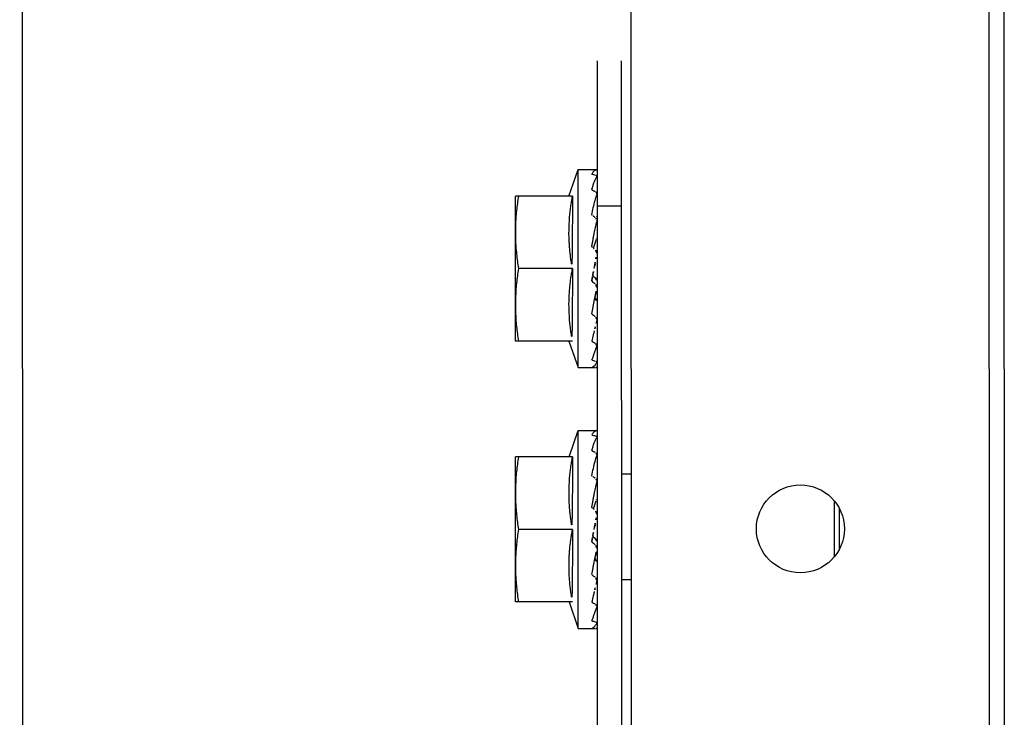
# Model space of a CAD drawing. Extents: x 432 to 212114, y 328 to 7652228.
# Drawn here: x 211646 to 211646, y 7651439 to 7651439 of the extents above; entities that cross this region are included whole.
import ezdxf

# ---------------------------------------------------------------- set-up
doc = ezdxf.new("R2010")
doc.units = 0
doc.header["$MEASUREMENT"] = 0
doc.layers.add('ARQ-pisos e azulejos', color=8, linetype='CONTINUOUS')

msp = doc.modelspace()

# ---------------------------------------------------------------- linework, layer by layer
at = {"layer": 'ARQ-pisos e azulejos'}
for p, q in [((211645.52044, 7651438.75248, 0.00001), (211645.52012, 7651443.74099, 0.00001)), ((211645.62048, 7651438.95105, 0.00001), (211645.62041, 7651439.94905, 0.00001)), ((211645.62203, 7651438.95105, 0.00001), (211645.62196, 7651439.94905, 0.00001)), ((211645.58343, 7651438.85704, 0.00001), (211645.58339, 7651439.54704, 0.00001)), ((211645.57993, 7651438.85399, 0.00001), (211645.57992, 7651439.02699, 0.00001)), ((211645.58243, 7651438.85399, 0.00001), (211645.58242, 7651439.02699, 0.00001)), ((211645.57697, 7651439.01299, 0.00001), (211645.57792, 7651439.01574, 0.00001)), ((211645.57792, 7651438.99524, 0.00001), (211645.57792, 7651439.01574, 0.00001)), ((211645.57792, 7651439.01574, 0.00001), (211645.57983, 7651439.01574, 0.00001)), ((211645.57142, 7651438.99799, 0.00001), (211645.57142, 7651439.01299, 0.00001)), ((211645.57733, 7651439.01299, 0.00001), (211645.57142, 7651439.01299, 0.00001)), ((211645.57992, 7651439.01199, 0.00001), (211645.58242, 7651439.01199, 0.00001)), ((211645.57986, 7651439.01049, 0.00001), (211645.57992, 7651439.01049, 0.00001)), ((211645.57733, 7651439.00549, 0.00001), (211645.57175, 7651439.00549, 0.00001)), ((211645.57956, 7651439.00549, 0.00001), (211645.5796, 7651439.00572, 0.00001)), ((211645.57986, 7651439.00049, 0.00001), (211645.57992, 7651439.00049, 0.00001)), ((211645.57733, 7651438.99799, 0.00001), (211645.57142, 7651438.99799, 0.00001)), ((211645.57697, 7651438.99799, 0.00001), (211645.57792, 7651438.99524, 0.00001)), ((211645.57792, 7651438.99524, 0.00001), (211645.57969, 7651438.99524, 0.00001)), ((211645.57698, 7651438.98599, 0.00001), (211645.57792, 7651438.98874, 0.00001)), ((211645.57792, 7651438.96824, 0.00001), (211645.57792, 7651438.98874, 0.00001)), ((211645.57792, 7651438.98874, 0.00001), (211645.57983, 7651438.98874, 0.00001)), ((211645.57142, 7651438.97099, 0.00001), (211645.57142, 7651438.98599, 0.00001)), ((211645.57734, 7651438.98599, 0.00001), (211645.57142, 7651438.98599, 0.00001)), ((211645.58242, 7651438.98424, 0.00001), (211645.58342, 7651438.98424, 0.00001)), ((211645.57986, 7651438.98349, 0.00001), (211645.57992, 7651438.98349, 0.00001)), ((211645.60442, 7651438.98144, 0.00001), (211645.60442, 7651438.97565, 0.00001)), ((211645.60492, 7651438.98069, 0.00001), (211645.60492, 7651438.97639, 0.00001)), ((211645.57956, 7651438.97849, 0.00001), (211645.5796, 7651438.97872, 0.00001)), ((211645.57734, 7651438.97849, 0.00001), (211645.57175, 7651438.97849, 0.00001)), ((211645.57986, 7651438.97349, 0.00001), (211645.57992, 7651438.97349, 0.00001)), ((211645.58242, 7651438.97332, 0.00001), (211645.58342, 7651438.97332, 0.00001)), ((211645.57734, 7651438.97099, 0.00001), (211645.57142, 7651438.97099, 0.00001)), ((211645.57698, 7651438.97099, 0.00001), (211645.57792, 7651438.96824, 0.00001)), ((211645.57792, 7651438.96824, 0.00001), (211645.57969, 7651438.96824, 0.00001))]:
    msp.add_line(p, q, dxfattribs=at)
msp.add_circle((211645.60092, 7651438.97855, 0.00001), 0.00455, dxfattribs=at)
for points, start_tangent, end_tangent in [([(211645.57932, 7651439.01528, 0.00001), (211645.57939, 7651439.01538, 0.00001), (211645.57946, 7651439.01547, 0.00001), (211645.57952, 7651439.01554, 0.00001), (211645.57959, 7651439.01561, 0.00001), (211645.57965, 7651439.01566, 0.00001), (211645.57972, 7651439.01569, 0.00001), (211645.57978, 7651439.01572, 0.00001), (211645.57985, 7651439.01573, 0.00001)], (0.52594, 0.850522), (0.991148, 0.132758)), ([(211645.57932, 7651439.01528, 0.00001), (211645.5795, 7651439.01523, 0.00001), (211645.57969, 7651439.01519, 0.00001)], (0.969999, -0.243109), (0.964276, -0.264901)), ([(211645.57932, 7651439.01366, 0.00001), (211645.57939, 7651439.01387, 0.00001), (211645.57946, 7651439.01408, 0.00001), (211645.57952, 7651439.01426, 0.00001), (211645.57959, 7651439.01444, 0.00001), (211645.57965, 7651439.0146, 0.00001), (211645.57972, 7651439.01475, 0.00001), (211645.57978, 7651439.01489, 0.00001), (211645.57985, 7651439.01502, 0.00001)], (0.289037, 0.957318), (0.486195, 0.87385)), ([(211645.57986, 7651439.01507, 0.00001), (211645.57983, 7651439.01511, 0.00001), (211645.57977, 7651439.01515, 0.00001), (211645.57969, 7651439.01519, 0.00001)], (-0.253536, 0.967326), (-0.964276, 0.264901)), ([(211645.57986, 7651439.01506, 0.00001), (211645.57986, 7651439.01507, 0.00001), (211645.57986, 7651439.01507, 0.00001)], (-0.093399, 0.995629), (-0.253536, 0.967326)), ([(211645.57986, 7651439.01505, 0.00001), (211645.57986, 7651439.01506, 0.00001)], (0.020077, 0.999798), (-0.093399, 0.995629)), ([(211645.57932, 7651439.01366, 0.00001), (211645.5795, 7651439.01356, 0.00001), (211645.57969, 7651439.01347, 0.00001)], (0.889634, -0.456673), (0.882489, -0.470333)), ([(211645.57985, 7651439.01329, 0.00001), (211645.57983, 7651439.01333, 0.00001), (211645.57977, 7651439.0134, 0.00001), (211645.57969, 7651439.01347, 0.00001)], (-0.333055, 0.942907), (-0.882489, 0.470333)), ([(211645.57985, 7651439.01328, 0.00001), (211645.57985, 7651439.01329, 0.00001)], (-0.268743, 0.963212), (-0.333055, 0.942907)), ([(211645.57175, 7651439.01299, 0.00001), (211645.57163, 7651439.01223, 0.00001), (211645.57154, 7651439.01148, 0.00001), (211645.57147, 7651439.01073, 0.00001), (211645.57143, 7651439.00998, 0.00001), (211645.57142, 7651439.00924, 0.00001)], (-0.171436, -0.985195), (0.000064, -1)), ([(211645.57733, 7651439.01299, 0.00001), (211645.57724, 7651439.01244, 0.00001), (211645.57715, 7651439.01188, 0.00001), (211645.57708, 7651439.01131, 0.00001), (211645.57703, 7651439.01074, 0.00001), (211645.577, 7651439.01018, 0.00001), (211645.57698, 7651439.00963, 0.00001), (211645.57697, 7651439.0091, 0.00001), (211645.57698, 7651439.00858, 0.00001), (211645.57701, 7651439.00807, 0.00001), (211645.57705, 7651439.00755, 0.00001), (211645.5771, 7651439.00703, 0.00001), (211645.57716, 7651439.00651, 0.00001), (211645.57724, 7651439.006, 0.00001), (211645.57733, 7651439.00549, 0.00001)], (-0.189815, -0.98182), (0.18994, -0.981796)), ([(211645.57932, 7651439.01105, 0.00001), (211645.57949, 7651439.01181, 0.00001), (211645.57967, 7651439.01253, 0.00001), (211645.57985, 7651439.01316, 0.00001)], (0.212088, 0.977251), (0.294565, 0.955631)), ([(211645.57986, 7651439.01322, 0.00001), (211645.57986, 7651439.01324, 0.00001), (211645.57985, 7651439.01328, 0.00001)], (0.007864, 0.999969), (-0.268743, 0.963212)), ([(211645.57932, 7651439.01105, 0.00001), (211645.57943, 7651439.01097, 0.00001)], (0.813806, -0.581137), (0.8123, -0.58324)), ([(211645.57932, 7651439.00777, 0.00001), (211645.57939, 7651439.00812, 0.00001), (211645.57946, 7651439.00847, 0.00001), (211645.57952, 7651439.00881, 0.00001), (211645.57959, 7651439.00914, 0.00001), (211645.57965, 7651439.00945, 0.00001), (211645.57972, 7651439.00976, 0.00001), (211645.57978, 7651439.01007, 0.00001), (211645.57985, 7651439.01037, 0.00001)], (0.183812, 0.982961), (0.226517, 0.974007)), ([(211645.57943, 7651439.01097, 0.00001), (211645.5795, 7651439.01092, 0.00001), (211645.57969, 7651439.01078, 0.00001)], (0.8123, -0.58324), (0.808874, -0.587982)), ([(211645.57983, 7651439.0106, 0.00001), (211645.57977, 7651439.0107, 0.00001), (211645.57969, 7651439.01078, 0.00001)], (-0.373469, 0.927643), (-0.808874, 0.587982)), ([(211645.57986, 7651439.01049, 0.00001), (211645.57983, 7651439.0106, 0.00001), (211645.57983, 7651439.0106, 0.00001)], (-0.084261, 0.996444), (-0.373469, 0.927643)), ([(211645.57985, 7651439.01085, 0.00001), (211645.57984, 7651439.01091, 0.00001)], (-0.233533, 0.972349), (-0.233304, 0.972404)), ([(211645.57986, 7651439.01045, 0.00001), (211645.57986, 7651439.01048, 0.00001), (211645.57986, 7651439.01049, 0.00001)], (0.009922, 0.999951), (-0.084261, 0.996444)), ([(211645.57142, 7651439.00924, 0.00001), (211645.57143, 7651439.00849, 0.00001), (211645.57147, 7651439.00774, 0.00001), (211645.57154, 7651439.007, 0.00001), (211645.57163, 7651439.00624, 0.00001), (211645.57175, 7651439.00549, 0.00001)], (0.000064, -1), (0.171562, -0.985173)), ([(211645.57949, 7651439.00762, 0.00001), (211645.57964, 7651439.00802, 0.00001), (211645.5798, 7651439.00845, 0.00001)], (0.327215, 0.94495), (0.370744, 0.928735)), ([(211645.57983, 7651439.00859, 0.00001), (211645.57983, 7651439.00856, 0.00001), (211645.5798, 7651439.00845, 0.00001)], (-0.030955, -0.999521), (-0.370765, -0.928727)), ([(211645.57932, 7651439.00777, 0.00001), (211645.57949, 7651439.00762, 0.00001)], (0.769961, -0.638091), (0.769162, -0.639054)), ([(211645.57949, 7651439.00762, 0.00001), (211645.5795, 7651439.00761, 0.00001), (211645.57969, 7651439.00746, 0.00001)], (0.769162, -0.639054), (0.768278, -0.640116)), ([(211645.57986, 7651439.00707, 0.00001), (211645.57986, 7651439.00712, 0.00001), (211645.57984, 7651439.00725, 0.00001), (211645.57977, 7651439.00737, 0.00001), (211645.57969, 7651439.00746, 0.00001)], (0.027771, 0.999614), (-0.768278, 0.640116)), ([(211645.5796, 7651439.00572, 0.00001), (211645.57966, 7651439.006, 0.00001), (211645.57975, 7651439.0065, 0.00001)], (0.186107, 0.982529), (0.194713, 0.98086)), ([(211645.57975, 7651439.0065, 0.00001), (211645.57985, 7651439.00699, 0.00001)], (0.194713, 0.98086), (0.202459, 0.979291)), ([(211645.57175, 7651439.00549, 0.00001), (211645.57163, 7651439.00473, 0.00001), (211645.57154, 7651439.00398, 0.00001), (211645.57147, 7651439.00323, 0.00001), (211645.57144, 7651439.00248, 0.00001), (211645.57142, 7651439.00174, 0.00001)], (-0.171436, -0.985195), (0.000064, -1)), ([(211645.57733, 7651439.00549, 0.00001), (211645.57724, 7651439.00497, 0.00001), (211645.57716, 7651439.00446, 0.00001), (211645.5771, 7651439.00394, 0.00001), (211645.57705, 7651439.00343, 0.00001), (211645.57701, 7651439.00291, 0.00001), (211645.57699, 7651439.00239, 0.00001), (211645.57697, 7651439.00187, 0.00001), (211645.57698, 7651439.00134, 0.00001), (211645.577, 7651439.0008, 0.00001), (211645.57703, 7651439.00023, 0.00001), (211645.57708, 7651438.99966, 0.00001), (211645.57715, 7651438.9991, 0.00001), (211645.57724, 7651438.99853, 0.00001), (211645.57733, 7651438.99799, 0.00001)], (-0.189815, -0.98182), (0.18994, -0.981796)), ([(211645.57943, 7651439.00477, 0.00001), (211645.57948, 7651439.00506, 0.00001), (211645.57956, 7651439.00549, 0.00001)], (0.18111, 0.983463), (0.184346, 0.982861)), ([(211645.5796, 7651439.00572, 0.00001), (211645.57964, 7651439.00582, 0.00001), (211645.5798, 7651439.0063, 0.00001)], (0.317444, 0.948277), (0.336993, 0.941507)), ([(211645.57932, 7651439.00421, 0.00001), (211645.5794, 7651439.00463, 0.00001), (211645.57943, 7651439.00477, 0.00001)], (0.180718, 0.983535), (0.18111, 0.983463)), ([(211645.57932, 7651439.00421, 0.00001), (211645.5795, 7651439.00406, 0.00001), (211645.57969, 7651439.0039, 0.00001)], (0.764422, -0.644717), (0.7661, -0.642722)), ([(211645.57943, 7651439.00477, 0.00001), (211645.57949, 7651439.00472, 0.00001), (211645.57965, 7651439.00458, 0.00001)], (0.763578, -0.645715), (0.765239, -0.643747)), ([(211645.57965, 7651439.00458, 0.00001), (211645.57974, 7651439.0045, 0.00001), (211645.57979, 7651439.00439, 0.00001), (211645.57983, 7651439.00428, 0.00001), (211645.57983, 7651439.00425, 0.00001)], (0.765239, -0.643747), (0.081591, -0.996666)), ([(211645.57965, 7651439.00244, 0.00001), (211645.57965, 7651439.00245, 0.00001), (211645.57972, 7651439.00278, 0.00001), (211645.57978, 7651439.0031, 0.00001), (211645.57985, 7651439.00343, 0.00001)], (0.196755, 0.980453), (0.204344, 0.978899)), ([(211645.57986, 7651439.00354, 0.00001), (211645.57986, 7651439.00356, 0.00001), (211645.57984, 7651439.00369, 0.00001), (211645.57978, 7651439.00381, 0.00001), (211645.57969, 7651439.0039, 0.00001)], (-0.026104, 0.999659), (-0.7661, 0.642722)), ([(211645.57933, 7651439.00085, 0.00001), (211645.57939, 7651439.00114, 0.00001), (211645.57946, 7651439.00147, 0.00001), (211645.57952, 7651439.0018, 0.00001), (211645.57959, 7651439.00213, 0.00001), (211645.57965, 7651439.00244, 0.00001)], (0.200392, 0.979716), (0.196755, 0.980453)), ([(211645.57965, 7651439.00244, 0.00001), (211645.57974, 7651439.00236, 0.00001), (211645.57979, 7651439.00227, 0.00001), (211645.57983, 7651439.00217, 0.00001), (211645.57983, 7651439.00212, 0.00001)], (0.799959, -0.600054), (0.029941, -0.999552)), ([(211645.57142, 7651439.00174, 0.00001), (211645.57144, 7651439.00099, 0.00001), (211645.57147, 7651439.00024, 0.00001), (211645.57154, 7651438.9995, 0.00001), (211645.57163, 7651438.99874, 0.00001), (211645.57175, 7651438.99799, 0.00001)], (0.000064, -1), (0.171562, -0.985173)), ([(211645.57932, 7651439.00081, 0.00001), (211645.57933, 7651439.00085, 0.00001)], (0.200729, 0.979647), (0.200392, 0.979716)), ([(211645.57932, 7651439.00081, 0.00001), (211645.5795, 7651439.00067, 0.00001), (211645.57969, 7651439.00054, 0.00001)], (0.797563, -0.603235), (0.802485, -0.596673)), ([(211645.57986, 7651439.00021, 0.00001), (211645.57986, 7651439.00023, 0.00001), (211645.57984, 7651439.00035, 0.00001), (211645.57978, 7651439.00045, 0.00001), (211645.57969, 7651439.00054, 0.00001)], (-0.00862, 0.999963), (-0.802485, 0.596673)), ([(211645.57984, 7651439.00005, 0.00001), (211645.57969, 7651438.99945, 0.00001)], (-0.23313, -0.972446), (-0.233245, -0.972418)), ([(211645.57985, 7651439.00012, 0.00001), (211645.57984, 7651439.00005, 0.00001)], (-0.233409, -0.972379), (-0.23313, -0.972446)), ([(211645.5796, 7651438.99905, 0.00001), (211645.57958, 7651438.99899, 0.00001)], (-0.236024, -0.971747), (-0.236695, -0.971584)), ([(211645.57969, 7651438.99945, 0.00001), (211645.57967, 7651438.99936, 0.00001), (211645.5796, 7651438.99905, 0.00001)], (-0.233245, -0.972418), (-0.236024, -0.971747)), ([(211645.57958, 7651438.99899, 0.00001), (211645.57949, 7651438.99863, 0.00001), (211645.57932, 7651438.99797, 0.00001)], (-0.236695, -0.971584), (-0.258965, -0.965887)), ([(211645.57932, 7651438.99797, 0.00001), (211645.5795, 7651438.99787, 0.00001), (211645.57969, 7651438.99776, 0.00001)], (0.86576, -0.500459), (0.873092, -0.487555)), ([(211645.57932, 7651438.99604, 0.00001), (211645.57939, 7651438.99619, 0.00001), (211645.57946, 7651438.99635, 0.00001), (211645.57952, 7651438.99651, 0.00001), (211645.57959, 7651438.99669, 0.00001), (211645.57965, 7651438.99687, 0.00001), (211645.57972, 7651438.99706, 0.00001), (211645.57978, 7651438.99725, 0.00001), (211645.57985, 7651438.99744, 0.00001)], (0.42507, 0.90516), (0.312848, 0.949803)), ([(211645.57986, 7651438.99752, 0.00001), (211645.57986, 7651438.99754, 0.00001), (211645.57984, 7651438.99762, 0.00001), (211645.57978, 7651438.9977, 0.00001), (211645.57969, 7651438.99776, 0.00001)], (-0.0035, 0.999994), (-0.873092, 0.487555)), ([(211645.57985, 7651438.99744, 0.00001), (211645.57985, 7651438.99746, 0.00001)], (0.312848, 0.949803), (0.312567, 0.949896)), ([(211645.57932, 7651438.99604, 0.00001), (211645.5795, 7651438.99598, 0.00001), (211645.57969, 7651438.99593, 0.00001)], (0.949619, -0.313407), (0.956246, -0.292562)), ([(211645.57932, 7651438.99525, 0.00001), (211645.57949, 7651438.99534, 0.00001), (211645.57967, 7651438.99551, 0.00001), (211645.57985, 7651438.99576, 0.00001)], (0.964798, 0.262992), (0.543199, 0.839604)), ([(211645.57932, 7651438.99525, 0.00001), (211645.5795, 7651438.99524, 0.00001), (211645.57969, 7651438.99524, 0.00001)], (0.999111, -0.042151), (0.999863, -0.016554)), ([(211645.57986, 7651438.99579, 0.00001), (211645.57986, 7651438.99581, 0.00001), (211645.57984, 7651438.99585, 0.00001), (211645.57978, 7651438.99589, 0.00001), (211645.57969, 7651438.99593, 0.00001)], (0.020281, 0.999794), (-0.956246, 0.292562)), ([(211645.57983, 7651438.99524, 0.00001), (211645.57978, 7651438.99524, 0.00001), (211645.57969, 7651438.99524, 0.00001)], (-0.999333, 0.036515), (-0.999863, 0.016554)), ([(211645.57986, 7651438.99592, 0.00001), (211645.57986, 7651438.99591, 0.00001)], (0.020205, -0.999796), (-0.093375, -0.995631)), ([(211645.57932, 7651438.98828, 0.00001), (211645.57939, 7651438.98838, 0.00001), (211645.57946, 7651438.98847, 0.00001), (211645.57952, 7651438.98854, 0.00001), (211645.57959, 7651438.98861, 0.00001), (211645.57965, 7651438.98866, 0.00001), (211645.57972, 7651438.98869, 0.00001), (211645.57979, 7651438.98872, 0.00001), (211645.57985, 7651438.98873, 0.00001)], (0.52594, 0.850522), (0.991148, 0.132758)), ([(211645.57932, 7651438.98828, 0.00001), (211645.57951, 7651438.98823, 0.00001), (211645.57969, 7651438.98819, 0.00001)], (0.969999, -0.243109), (0.964276, -0.264901)), ([(211645.57932, 7651438.98666, 0.00001), (211645.57939, 7651438.98687, 0.00001), (211645.57946, 7651438.98708, 0.00001), (211645.57952, 7651438.98726, 0.00001), (211645.57959, 7651438.98744, 0.00001), (211645.57965, 7651438.9876, 0.00001), (211645.57972, 7651438.98775, 0.00001), (211645.57979, 7651438.98789, 0.00001), (211645.57985, 7651438.98802, 0.00001)], (0.289037, 0.957318), (0.486195, 0.87385)), ([(211645.57986, 7651438.98807, 0.00001), (211645.57984, 7651438.98811, 0.00001), (211645.57978, 7651438.98815, 0.00001), (211645.57969, 7651438.98819, 0.00001)], (-0.253536, 0.967326), (-0.964276, 0.264901)), ([(211645.57986, 7651438.98806, 0.00001), (211645.57986, 7651438.98807, 0.00001), (211645.57986, 7651438.98807, 0.00001)], (-0.093399, 0.995629), (-0.253536, 0.967326)), ([(211645.57986, 7651438.98805, 0.00001), (211645.57986, 7651438.98806, 0.00001)], (0.020077, 0.999798), (-0.093399, 0.995629)), ([(211645.57175, 7651438.98599, 0.00001), (211645.57163, 7651438.98523, 0.00001), (211645.57154, 7651438.98448, 0.00001), (211645.57147, 7651438.98373, 0.00001), (211645.57144, 7651438.98298, 0.00001), (211645.57142, 7651438.98224, 0.00001)], (-0.171436, -0.985195), (0.000064, -1)), ([(211645.57734, 7651438.98599, 0.00001), (211645.57724, 7651438.98544, 0.00001), (211645.57715, 7651438.98488, 0.00001), (211645.57708, 7651438.98431, 0.00001), (211645.57703, 7651438.98374, 0.00001), (211645.577, 7651438.98318, 0.00001), (211645.57698, 7651438.98263, 0.00001), (211645.57698, 7651438.9821, 0.00001), (211645.57699, 7651438.98158, 0.00001), (211645.57701, 7651438.98107, 0.00001), (211645.57705, 7651438.98055, 0.00001), (211645.5771, 7651438.98003, 0.00001), (211645.57717, 7651438.97951, 0.00001), (211645.57724, 7651438.979, 0.00001), (211645.57734, 7651438.97849, 0.00001)], (-0.189815, -0.98182), (0.18994, -0.981796)), ([(211645.57932, 7651438.98666, 0.00001), (211645.57951, 7651438.98656, 0.00001), (211645.57969, 7651438.98647, 0.00001)], (0.889634, -0.456673), (0.882489, -0.470333)), ([(211645.57932, 7651438.98405, 0.00001), (211645.5795, 7651438.98481, 0.00001), (211645.57967, 7651438.98553, 0.00001), (211645.57985, 7651438.98616, 0.00001)], (0.212088, 0.977251), (0.294565, 0.955631)), ([(211645.57985, 7651438.98629, 0.00001), (211645.57984, 7651438.98633, 0.00001), (211645.57978, 7651438.9864, 0.00001), (211645.57969, 7651438.98647, 0.00001)], (-0.333055, 0.942907), (-0.882489, 0.470333)), ([(211645.57986, 7651438.98628, 0.00001), (211645.57985, 7651438.98629, 0.00001)], (-0.268743, 0.963212), (-0.333055, 0.942907)), ([(211645.57986, 7651438.98622, 0.00001), (211645.57986, 7651438.98624, 0.00001), (211645.57986, 7651438.98628, 0.00001)], (0.007864, 0.999969), (-0.268743, 0.963212)), ([(211645.57932, 7651438.98405, 0.00001), (211645.57943, 7651438.98397, 0.00001)], (0.813806, -0.581137), (0.8123, -0.58324)), ([(211645.57943, 7651438.98397, 0.00001), (211645.57951, 7651438.98392, 0.00001), (211645.57969, 7651438.98378, 0.00001)], (0.8123, -0.58324), (0.808874, -0.587982)), ([(211645.57984, 7651438.9836, 0.00001), (211645.57978, 7651438.9837, 0.00001), (211645.57969, 7651438.98378, 0.00001)], (-0.373469, 0.927643), (-0.808874, 0.587982)), ([(211645.57985, 7651438.98385, 0.00001), (211645.57984, 7651438.98391, 0.00001)], (-0.233533, 0.972349), (-0.233304, 0.972404)), ([(211645.57932, 7651438.98077, 0.00001), (211645.57939, 7651438.98112, 0.00001), (211645.57946, 7651438.98147, 0.00001), (211645.57952, 7651438.98181, 0.00001), (211645.57959, 7651438.98214, 0.00001), (211645.57965, 7651438.98245, 0.00001), (211645.57972, 7651438.98276, 0.00001), (211645.57979, 7651438.98307, 0.00001), (211645.57985, 7651438.98337, 0.00001)], (0.183812, 0.982961), (0.226517, 0.974007)), ([(211645.57986, 7651438.98349, 0.00001), (211645.57984, 7651438.9836, 0.00001), (211645.57984, 7651438.9836, 0.00001)], (-0.084261, 0.996444), (-0.373469, 0.927643)), ([(211645.57986, 7651438.98345, 0.00001), (211645.57986, 7651438.98348, 0.00001), (211645.57986, 7651438.98349, 0.00001)], (0.009922, 0.999951), (-0.084261, 0.996444)), ([(211645.57142, 7651438.98224, 0.00001), (211645.57144, 7651438.98149, 0.00001), (211645.57148, 7651438.98074, 0.00001), (211645.57154, 7651438.98, 0.00001), (211645.57163, 7651438.97924, 0.00001), (211645.57175, 7651438.97849, 0.00001)], (0.000064, -1), (0.171562, -0.985173)), ([(211645.57932, 7651438.98077, 0.00001), (211645.5795, 7651438.98062, 0.00001)], (0.769961, -0.638091), (0.769162, -0.639054)), ([(211645.5795, 7651438.98062, 0.00001), (211645.57964, 7651438.98102, 0.00001), (211645.5798, 7651438.98145, 0.00001)], (0.327215, 0.94495), (0.370744, 0.928735)), ([(211645.57983, 7651438.98159, 0.00001), (211645.57983, 7651438.98156, 0.00001), (211645.5798, 7651438.98145, 0.00001)], (-0.030955, -0.999521), (-0.370765, -0.928727)), ([(211645.5795, 7651438.98062, 0.00001), (211645.57951, 7651438.98061, 0.00001), (211645.57969, 7651438.98046, 0.00001)], (0.769162, -0.639054), (0.768278, -0.640116)), ([(211645.57986, 7651438.98007, 0.00001), (211645.57986, 7651438.98012, 0.00001), (211645.57984, 7651438.98025, 0.00001), (211645.57978, 7651438.98037, 0.00001), (211645.57969, 7651438.98046, 0.00001)], (0.027771, 0.999614), (-0.768278, 0.640116)), ([(211645.57976, 7651438.9795, 0.00001), (211645.57985, 7651438.97999, 0.00001)], (0.194713, 0.98086), (0.202459, 0.979291)), ([(211645.5796, 7651438.97872, 0.00001), (211645.57966, 7651438.979, 0.00001), (211645.57976, 7651438.9795, 0.00001)], (0.186107, 0.982529), (0.194713, 0.98086)), ([(211645.5796, 7651438.97872, 0.00001), (211645.57964, 7651438.97882, 0.00001), (211645.5798, 7651438.9793, 0.00001)], (0.317444, 0.948277), (0.336993, 0.941507)), ([(211645.57175, 7651438.97849, 0.00001), (211645.57163, 7651438.97773, 0.00001), (211645.57154, 7651438.97698, 0.00001), (211645.57148, 7651438.97623, 0.00001), (211645.57144, 7651438.97548, 0.00001), (211645.57142, 7651438.97474, 0.00001)], (-0.171436, -0.985195), (0.000064, -1)), ([(211645.57734, 7651438.97849, 0.00001), (211645.57724, 7651438.97797, 0.00001), (211645.57717, 7651438.97746, 0.00001), (211645.5771, 7651438.97694, 0.00001), (211645.57705, 7651438.97643, 0.00001), (211645.57701, 7651438.97591, 0.00001), (211645.57699, 7651438.97539, 0.00001), (211645.57698, 7651438.97487, 0.00001), (211645.57698, 7651438.97434, 0.00001), (211645.577, 7651438.9738, 0.00001), (211645.57703, 7651438.97323, 0.00001), (211645.57709, 7651438.97266, 0.00001), (211645.57715, 7651438.9721, 0.00001), (211645.57724, 7651438.97153, 0.00001), (211645.57734, 7651438.97099, 0.00001)], (-0.189815, -0.98182), (0.18994, -0.981796)), ([(211645.57932, 7651438.97721, 0.00001), (211645.5794, 7651438.97763, 0.00001), (211645.57943, 7651438.97777, 0.00001)], (0.180718, 0.983535), (0.18111, 0.983463)), ([(211645.57943, 7651438.97777, 0.00001), (211645.57948, 7651438.97806, 0.00001), (211645.57956, 7651438.97849, 0.00001)], (0.18111, 0.983463), (0.184346, 0.982861)), ([(211645.57943, 7651438.97777, 0.00001), (211645.57949, 7651438.97772, 0.00001), (211645.57966, 7651438.97758, 0.00001)], (0.763578, -0.645715), (0.765239, -0.643747)), ([(211645.57932, 7651438.97721, 0.00001), (211645.57951, 7651438.97706, 0.00001), (211645.57969, 7651438.9769, 0.00001)], (0.764422, -0.644717), (0.7661, -0.642722)), ([(211645.57966, 7651438.97758, 0.00001), (211645.57974, 7651438.9775, 0.00001), (211645.5798, 7651438.97739, 0.00001), (211645.57983, 7651438.97728, 0.00001), (211645.57983, 7651438.97725, 0.00001)], (0.765239, -0.643747), (0.081591, -0.996666)), ([(211645.57986, 7651438.97654, 0.00001), (211645.57986, 7651438.97656, 0.00001), (211645.57984, 7651438.97669, 0.00001), (211645.57978, 7651438.97681, 0.00001), (211645.57969, 7651438.9769, 0.00001)], (-0.026104, 0.999659), (-0.7661, 0.642722)), ([(211645.57965, 7651438.97544, 0.00001), (211645.57965, 7651438.97545, 0.00001), (211645.57972, 7651438.97578, 0.00001), (211645.57979, 7651438.9761, 0.00001), (211645.57985, 7651438.97643, 0.00001)], (0.196755, 0.980453), (0.204344, 0.978899)), ([(211645.57142, 7651438.97474, 0.00001), (211645.57144, 7651438.97399, 0.00001), (211645.57148, 7651438.97324, 0.00001), (211645.57154, 7651438.9725, 0.00001), (211645.57163, 7651438.97174, 0.00001), (211645.57175, 7651438.97099, 0.00001)], (0.000064, -1), (0.171562, -0.985173)), ([(211645.57933, 7651438.97385, 0.00001), (211645.57939, 7651438.97414, 0.00001), (211645.57946, 7651438.97447, 0.00001), (211645.57952, 7651438.9748, 0.00001), (211645.57959, 7651438.97513, 0.00001), (211645.57965, 7651438.97544, 0.00001)], (0.200392, 0.979716), (0.196755, 0.980453)), ([(211645.57966, 7651438.97544, 0.00001), (211645.57974, 7651438.97536, 0.00001), (211645.5798, 7651438.97527, 0.00001), (211645.57983, 7651438.97517, 0.00001), (211645.57983, 7651438.97512, 0.00001)], (0.799959, -0.600054), (0.029941, -0.999552)), ([(211645.57932, 7651438.97381, 0.00001), (211645.57933, 7651438.97385, 0.00001)], (0.200729, 0.979647), (0.200392, 0.979716)), ([(211645.57932, 7651438.97381, 0.00001), (211645.57951, 7651438.97367, 0.00001), (211645.57969, 7651438.97354, 0.00001)], (0.797563, -0.603235), (0.802485, -0.596673)), ([(211645.57986, 7651438.97321, 0.00001), (211645.57986, 7651438.97323, 0.00001), (211645.57984, 7651438.97335, 0.00001), (211645.57978, 7651438.97345, 0.00001), (211645.57969, 7651438.97354, 0.00001)], (-0.00862, 0.999963), (-0.802485, 0.596673)), ([(211645.57984, 7651438.97305, 0.00001), (211645.57969, 7651438.97245, 0.00001)], (-0.23313, -0.972446), (-0.233245, -0.972418)), ([(211645.57985, 7651438.97312, 0.00001), (211645.57984, 7651438.97305, 0.00001)], (-0.233409, -0.972379), (-0.23313, -0.972446)), ([(211645.57958, 7651438.97199, 0.00001), (211645.57949, 7651438.97163, 0.00001), (211645.57932, 7651438.97097, 0.00001)], (-0.236695, -0.971584), (-0.258965, -0.965887)), ([(211645.5796, 7651438.97205, 0.00001), (211645.57958, 7651438.97199, 0.00001)], (-0.236024, -0.971747), (-0.236695, -0.971584)), ([(211645.57969, 7651438.97245, 0.00001), (211645.57967, 7651438.97236, 0.00001), (211645.5796, 7651438.97205, 0.00001)], (-0.233245, -0.972418), (-0.236024, -0.971747)), ([(211645.57932, 7651438.97097, 0.00001), (211645.57951, 7651438.97087, 0.00001), (211645.57969, 7651438.97076, 0.00001)], (0.86576, -0.500459), (0.873092, -0.487555)), ([(211645.57986, 7651438.97052, 0.00001), (211645.57986, 7651438.97054, 0.00001), (211645.57984, 7651438.97062, 0.00001), (211645.57978, 7651438.9707, 0.00001), (211645.57969, 7651438.97076, 0.00001)], (-0.0035, 0.999994), (-0.873092, 0.487555)), ([(211645.57932, 7651438.96904, 0.00001), (211645.57939, 7651438.96919, 0.00001), (211645.57946, 7651438.96935, 0.00001), (211645.57952, 7651438.96951, 0.00001), (211645.57959, 7651438.96969, 0.00001), (211645.57965, 7651438.96987, 0.00001), (211645.57972, 7651438.97006, 0.00001), (211645.57979, 7651438.97025, 0.00001), (211645.57985, 7651438.97044, 0.00001)], (0.42507, 0.90516), (0.312848, 0.949803)), ([(211645.57985, 7651438.97044, 0.00001), (211645.57985, 7651438.97046, 0.00001)], (0.312848, 0.949803), (0.312567, 0.949896)), ([(211645.57932, 7651438.96904, 0.00001), (211645.57951, 7651438.96898, 0.00001), (211645.57969, 7651438.96893, 0.00001)], (0.949619, -0.313407), (0.956246, -0.292562)), ([(211645.57932, 7651438.96825, 0.00001), (211645.57949, 7651438.96834, 0.00001), (211645.57967, 7651438.96851, 0.00001), (211645.57985, 7651438.96876, 0.00001)], (0.964798, 0.262992), (0.543199, 0.839604)), ([(211645.57986, 7651438.96879, 0.00001), (211645.57986, 7651438.96881, 0.00001), (211645.57984, 7651438.96885, 0.00001), (211645.57978, 7651438.96889, 0.00001), (211645.57969, 7651438.96893, 0.00001)], (0.020281, 0.999794), (-0.956246, 0.292562)), ([(211645.57986, 7651438.96892, 0.00001), (211645.57986, 7651438.96891, 0.00001)], (0.020205, -0.999796), (-0.093375, -0.995631)), ([(211645.57932, 7651438.96825, 0.00001), (211645.57951, 7651438.96824, 0.00001), (211645.57969, 7651438.96824, 0.00001)], (0.999111, -0.042151), (0.999863, -0.016554)), ([(211645.57983, 7651438.96824, 0.00001), (211645.57978, 7651438.96824, 0.00001), (211645.57969, 7651438.96824, 0.00001)], (-0.999333, 0.036515), (-0.999863, 0.016554))]:
    msp.add_spline(points, degree=3, dxfattribs=dict(at, start_tangent=start_tangent, end_tangent=end_tangent))

doc.saveas('drawing.dxf')
